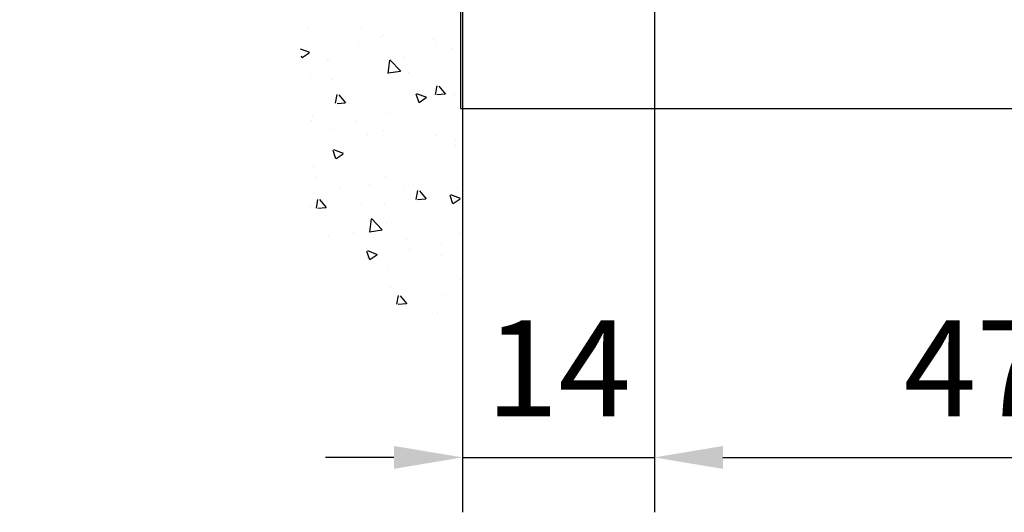
# Model space of a CAD drawing. Units: millimetres. Extents: x 5971 to 7160, y 2435 to 12105.
# Drawn here: x 6401 to 6472, y 10686 to 10722 of the extents above; entities that cross this region are included whole.
import ezdxf

# ---------------------------------------------------------------- set-up
doc = ezdxf.new("R2010")
doc.units = ezdxf.units.MM
doc.linetypes.add('BLOCK Wandbefestigung$0$MITTEX2', pattern=[4, 2.5, -0.5, 0.5, -0.5])
for name, color, linetype in [('1', 7, 'Continuous'), ('BLOCK Wandbefestigung$0$03_Mittellinie', 1, 'BLOCK Wandbefestigung$0$MITTEX2'), ('BLOCK Wandbefestigung$0$05_Schraffur', 1, 'Continuous'), ('BLOCK Wandbefestigung$0$09_Bau', 7, 'Continuous'), ('BLOCK Wandbefestigung$0$Normteile_KS', 8, 'Continuous'), ('Konstruktion', 31, 'Continuous'), ('Mass', 7, 'Continuous')]:
    doc.layers.add(name, color=color, linetype=linetype)
doc.layers.add('BLOCK Wandbefestigung$0$01_Blockfang', color=2, linetype='Continuous', plot=False)
doc.styles.add('Bemassungstext (DORMA)', font='isocpeur.ttf')
doc.dimstyles.new('DORMA_M', dxfattribs={"dimtxt": 3.5, "dimasz": 2.5, "dimexe": 2, "dimexo": 0, "dimgap": 1.5, "dimtad": 1, "dimdec": 8, "dimtxsty": 'Bemassungstext (DORMA)', "dimcen": 0.1, "dimclrt": 256, "dimadec": 8, "dimazin": 2, "dimtfac": 1, "dimtdec": 8, "dimtmove": 0, "dimatfit": 3, "dimfxl": 1, "dimtolj": 1, "dimarcsym": 0})

# ---------------------------------------------------------------- blocks, each defined once
blk = doc.blocks.new('BLOCK Wandbefestigung$0$Schraube')
at = {"color": 7, "linetype": 'Continuous'}
for p, q in [((-0.1999999999998181, 4.049999999999954), (-0.1999999999998181, -4.049999999999954)), ((0, 4.049999999999954), (-0.1999999999998181, 4.049999999999954)), ((0, -4.049999999999954), (0, 4.049999999999954)), ((0, 4.049999999999954), (2.300000000000181, 2.120071000000052)), ((3.000000000000909, 1.956917542415567), (2.300000000000181, 2.120071000000052)), ((2.300000000000181, -2.120071000000052), (0, -4.049999999999954)), ((3.000000000000454, -2.000804147519147), (2.300000000000181, -2.120071000000052)), ((-0.1999999999998181, -4.049999999999954), (0, -4.049999999999954))]:
    blk.add_line(p, q, dxfattribs=at)
blk = doc.blocks.new('BLOCK Wandbefestigung$0$Duebel_Fischer_S6')
at = {"layer": 'BLOCK Wandbefestigung$0$Normteile_KS'}
for p, q in [((-164.7297000000001, -82.33909200000016), (-164.7297000000001, -79.40059199999996)), ((-159.8234036233561, -80.90059199999997), (-159.9429186751858, -82.16194536284183)), ((-159.4797000000001, -81.87559199999986), (-159.4797000000001, -80.90059199999997)), ((-161.5422000000001, -83.15059199999996), (-159.4797000000001, -81.87559199999986)), ((-165.4797000000001, -84.27559199999995), (-165.6577566974481, -82.53843415503252)), ((-164.9692804785709, -82.19112406779232), (-164.8173667720175, -84.27559199999995)), ((-159.9429186751858, -82.16194536284183), (-160.1431894899358, -84.27559199999995)), ((-159.4797000000001, -84.27559199999995), (-159.257756697448, -82.49083524230537)), ((-164.1672000000001, -84.27559199999995), (-164.1672000000001, -82.68709200000012)), ((-161.5422000000001, -84.27559199999995), (-161.5422000000001, -83.15059199999996)), ((-160.7922000000001, -84.27559199999995), (-160.7922000000001, -82.68709200000012)), ((-164.1672000000001, -87.65036699999972), (-164.1672000000001, -86.06209200000012)), ((-160.7922000000001, -87.65036699999972), (-160.7922000000001, -86.06209200000012)), ((-164.1672000000001, -91.02536699999973), (-164.1672000000001, -89.43671700000004)), ((-160.7922000000001, -91.02536699999973), (-160.7922000000001, -89.43671700000004)), ((-164.1672000000001, -94.40036699999973), (-164.1672000000001, -92.81171700000004)), ((-160.7922000000001, -94.40036699999973), (-160.7922000000001, -92.81171700000004))]:
    blk.add_line(p, q, dxfattribs=at)
for points in [[(-159.4797000000001, -81.87559199999986), (-159.4797000000001, -69.27559199999996), (-165.4797000000001, -69.27559199999996), (-165.4797000000001, -81.87559199999986), (-163.4172000000001, -83.15059199999996), (-163.4172000000001, -84.27559199999995), (-165.4797000000001, -84.27559199999995), (-165.4797000000001, -85.25059199999986), (-163.4172000000001, -86.52559199999997), (-163.4172000000001, -87.65036699999972), (-165.4797000000001, -87.65036699999972), (-165.4797000000001, -88.6253670000001), (-163.4172000000001, -89.90036699999975), (-163.4172000000001, -91.02536699999973), (-165.4797000000001, -91.02536699999973), (-165.4797000000001, -92.0003670000001), (-163.4172000000001, -93.27536699999972), (-163.4172000000001, -94.40036699999973), (-165.4797000000001, -94.40036699999973), (-165.4797000000001, -95.15036699999972), (-164.3547000000001, -97.40036699999975), (-163.6047000000001, -97.40036699999975), (-163.6047000000001, -99.27536699999975), (-161.3547000000001, -99.27536699999975), (-161.3547000000001, -97.40036699999975), (-160.6047000000001, -97.40036699999975), (-159.4797000000001, -95.15036700000019), (-159.4797000000001, -94.40036700000019), (-161.5422000000001, -94.40036699999973), (-161.5422000000001, -93.27536699999972), (-159.4797000000001, -92.0003670000001), (-159.4797000000001, -91.02536700000019), (-161.5422000000001, -91.02536699999973), (-161.5422000000001, -89.90036699999975), (-159.4797000000001, -88.6253670000001), (-159.4797000000001, -87.65036700000019), (-161.5422000000001, -87.65036699999972), (-161.5422000000001, -86.52559199999997), (-159.4797000000001, -85.25059199999986), (-159.4797000000001, -84.27559199999995), (-161.5422000000001, -84.27559199999995), (-161.5422000000001, -83.15059199999996)], [(-162.8547000000001, -98.15036699999973), (-162.8547000000001, -76.40059199999996), (-162.1047000000001, -76.40059199999996), (-162.1047000000001, -98.15036699999973)]]:
    blk.add_lwpolyline(points, close=True, dxfattribs=at)
blk.add_lwpolyline([(-159.4797000000001, -80.90059199999997), (-160.9354499999999, -80.90059199999997), (-160.9354499999999, -79.81459199999972), (-159.4797000000001, -77.90059199999996)], dxfattribs=at)
for centre, radius, start, end in [((-165.47982, -78.36077100000011), 0.4601789625000001, 70.24387200000145, 89.98470400000373), ((-165.4922550000001, -78.39374099999986), 0.49541277, 60.78118000000512, 70.17895200000368), ((-165.5254425, -78.45250124999984), 0.5628960225000001, 52.12085899999508, 60.75265099999777), ((-165.58869, -78.53364299999976), 0.6657764400000001, 44.39347200000136, 52.11215400000415), ((-165.6888974999999, -78.63185024999984), 0.8060810249999999, 37.6035459999986, 44.39871400000013), ((-165.8305124999999, -78.74119500000006), 0.9849998249999998, 31.67075199999203, 37.61596099999751), ((-166.0152225000001, -78.85550324999986), 1.202215575, 26.47996399999665, 31.68544900000357), ((-165.59092475539, -79.07567653852357), 0.1994824125, 70.77777630327313, 95.42239930327655), ((-166.3638674999999, -79.02384149999988), 1.589353875, 17.65745200000096, 26.3076689999989), ((-166.9493175, -79.21370174999991), 2.204815049999999, 10.79229799999906, 17.74405599999588), ((-167.5968150000001, -79.34019224999975), 2.864546774999999, 5.015869800004189, 10.852510999994), ((-159.0697588005405, -79.30344801153842), 0.4944079725, 137.7535226892092, 144.4829126892085), ((-159.1647810552654, -79.2168861859227), 0.36586932, 129.5591426892079, 137.7838726892059), ((-159.2209633402431, -79.1488186749757), 0.2776111875, 119.6822796892151, 129.5668826892203), ((-159.2479007277136, -79.10189307926612), 0.2235040125, 108.2216396892047, 119.639627689207), ((-168.2083500000001, -79.39643100000012), 3.478657425, 359.9314599999961, 5.05795999999774)]:
    blk.add_arc(centre, radius, start, end, dxfattribs=at)
blk = doc.blocks.new('BLOCK Wandbefestigung$0$Wandbefestigung')
at = {"layer": 'BLOCK Wandbefestigung$0$05_Schraffur'}
h = blk.add_hatch(dxfattribs=at)
h.set_pattern_fill('AR-CONC', color=256, scale=0.04, style=0)
h.set_pattern_definition([(50, (-2103.904248923782, -1744.707633145896), (7.28738675984016, -0.6375634215561236), [0.762, -8.382000000000001]), (355, (-2103.904248923782, -1744.707633145896), (-1.409713039026679, 7.642265715287199), [0.6096, -6.705599999999999]), (100.451, (-2103.296968923782, -1744.760763145896), (5.877700066638369, 7.004667512811675), [0.6476000000000001, -7.1236]), (46.1842, (-2103.904248923782, -1742.675633145896), (10.84316163568519, -1.681693117309085), [1.143, -12.573]), (96.63559999999998, (-2103.000652923782, -1742.815773145897), (9.496169378649485, 9.89702223560197), [0.9713999999999998, -10.68539999999999]), (351.184, (-2103.904248923782, -1742.675633145896), (9.496184232557358, 9.897004714423908), [0.9144, -10.0584]), (21, (-2102.888248923783, -1743.183633145896), (6.064595193415331, -4.0906207406705), [0.762, -8.382000000000001]), (326, (-2102.888248923783, -1743.183633145896), (2.472081133905883, 7.36751864489277), [0.6096, -6.705599999999999]), (71.4514, (-2102.382868923782, -1743.524517145896), (8.536659630804978, 3.276914308642298), [0.6476000000000001, -7.1236]), (37.5, (-2103.904248923782, -1744.707633145896), (0.1235441300236727, 3.382201554926124), [0, -6.624319999999999, 0, -6.8072, 0, -6.731]), (7.499999999999999, (-2103.904248923782, -1744.707633145896), (2.672786500412229, 4.00722299272478), [0, -3.881119999999999, 0, -6.471919999999999, 0, -2.5654]), (327.5, (-2106.169928923782, -1744.707633145896), (5.423623806674855, -0.2291497597069383), [0, -2.54, 0, -7.9248, 0, -10.5156]), (317.5, (-2107.185928923783, -1744.707633145896), (5.925167255440721, 1.01705964133332), [0, -3.302, 0, -5.26288, 0, -7.4676])])
edge = h.paths.add_edge_path()
edge.add_spline(control_points=[(12.49382934605546, 3.200000892549041), (12.72384775334603, 5.772963766212569), (12.79590754885521, 10.44746754692369), (7.926393681158515, 17.35967755979277), (8.290912081154147, 26.02425519917142), (12.63605742032132, 33.91419025790765), (9.502255745149794, 43.80134050249125), (3.170267646575211, 45.33093271346388), (0, 46.09676117419508)], knot_values=[0, 0, 0, 0, 7.622381200778676, 14.20941955075867, 24.20904674712736, 31.6328879880827, 40.85638113886822, 50.10480849614758, 50.10480849614758, 50.10480849614758, 50.10480849614758], degree=3, periodic=0)
edge.add_line((0, 46.09676117419485), (4.547e-13, 3.200000892549269))
edge.add_line((4.547e-13, 3.200000892549269), (12.49382934605546, 3.200000892549269))
edge = h.paths.add_edge_path()
edge.add_spline(control_points=[(0, -46.09675938909709), (2.497547163733088, -45.4047871656428), (7.375399904919049, -44.05332575742067), (14.00699733664805, -36.90583238202748), (9.864946802983013, -26.52212392872298), (15.80051288132426, -16.64891849910418), (11.96590722799601, -8.908474664346159), (11.8472916639721, -4.534256404014058), (11.90134530780324, -3.199999107450821)], knot_values=[56.35560549179331, 56.35560549179331, 56.35560549179331, 56.35560549179331, 64.11920489609963, 71.51836004781156, 82.21601657772577, 93.43927297625243, 102.4026259681162, 106.3071057240653, 106.3071057240653, 106.3071057240653, 106.3071057240653], degree=3, periodic=0)
edge.add_line((11.90134530780324, -3.199999107451048), (0, -3.199999107450821))
edge.add_line((0, -3.199999107450821), (0, -46.09675938909686))
at = {"layer": 'BLOCK Wandbefestigung$0$01_Blockfang'}
blk.add_point((0, 1.137e-13), dxfattribs=at)
at = {"layer": 'BLOCK Wandbefestigung$0$03_Mittellinie', "ltscale": 2}
blk.add_line((-5.983916653713549, 0), (32.31146707403195, 0), dxfattribs=at)
at = {"layer": 'BLOCK Wandbefestigung$0$03_Mittellinie'}
for p, q in [((0, -0.5912472297845853), (0, 0.5912472297848126)), ((0, -0.5912463372355888), (0, -0.5912463372355888))]:
    blk.add_line(p, q, dxfattribs=at)
at = {"layer": 'BLOCK Wandbefestigung$0$05_Schraffur'}
for points in [[(0, 3.200000892549041), (15.83481599819333, 3.200000892549041)], [(15.73717076787943, -3.199999107451048), (0, -3.199999107451048)]]:
    blk.add_lwpolyline(points, dxfattribs=at)
at = {"layer": 'BLOCK Wandbefestigung$0$09_Bau'}
for p, q in [((0, 46.09676117419508), (0, 2.371801762114046)), ((0, -2.371799977016507), (0, -46.09675938909709))]:
    blk.add_line(p, q, dxfattribs=at)
at = {"layer": 'BLOCK Wandbefestigung$0$05_Schraffur', "rotation": 90}
blk.add_blockref('BLOCK Wandbefestigung$0$Duebel_Fischer_S6', (-68.2755919999995, 162.457757589997), dxfattribs=at)
at = {"layer": 'BLOCK Wandbefestigung$0$09_Bau'}
blk.add_blockref('BLOCK Wandbefestigung$0$Schraube', (-2, 8.925487691e-07), dxfattribs=at)
blk = doc.blocks.new('BLOCK Wandbefestigung')
at = {"layer": 'BLOCK Wandbefestigung$0$09_Bau'}
blk.add_blockref('BLOCK Wandbefestigung$0$Wandbefestigung', (0, 0), dxfattribs=at)
blk = doc.blocks.new('*D447')
at = {"layer": 'Mass', "color": 0, "lineweight": -2, "transparency": 16777216}
for p, q in [((6432.894313478396, 10730.81093305657), (6432.894313478396, 10686.37209201918)), ((6446.894323478395, 10730.81093305657), (6446.894323478395, 10686.37209201918)), ((6427.894313478394, 10690.37209201918), (6422.894313478394, 10690.37209201918)), ((6432.894313478396, 10690.37209201918), (6446.894323478395, 10690.37209201918)), ((6451.894323478395, 10690.37209201918), (6456.894323478394, 10690.37209201918))]:
    blk.add_line(p, q, dxfattribs=at)
at = {"layer": 'Mass', "color": 0, "transparency": 16777216}
for points in [[(6427.894313478394, 10691.20542535252), (6427.894313478394, 10689.53875868585), (6432.894313478396, 10690.37209201918)], [(6451.894323478395, 10691.20542535252), (6451.894323478395, 10689.53875868585), (6446.894323478395, 10690.37209201918)]]:
    blk.add_solid(points, dxfattribs=at)
at = {"layer": 'Mass', "transparency": 16777216, "insert": (6439.894318478394, 10696.87209201918), "char_height": 7, "attachment_point": 5, "style": 'Bemassungstext (DORMA)'}
blk.add_mtext('\\A1;14', dxfattribs=at)
blk = doc.blocks.new('*D448')
at = {"layer": 'Mass', "color": 0, "lineweight": -2, "transparency": 16777216}
for p, q in [((6446.894323478395, 10730.81093305657), (6446.894323478395, 10686.37209201918)), ((6493.894333478394, 10730.81093805657), (6493.894333478394, 10686.37209201918)), ((6451.894323478395, 10690.37209201918), (6488.894333478395, 10690.37209201918))]:
    blk.add_line(p, q, dxfattribs=at)
at = {"layer": 'Mass', "color": 0, "transparency": 16777216}
for points in [[(6451.894323478395, 10691.20542535252), (6451.894323478395, 10689.53875868585), (6446.894323478395, 10690.37209201918)], [(6488.894333478395, 10691.20542535252), (6488.894333478395, 10689.53875868585), (6493.894333478394, 10690.37209201918)]]:
    blk.add_solid(points, dxfattribs=at)
at = {"layer": 'Mass', "transparency": 16777216, "insert": (6470.394328478395, 10696.87209201918), "char_height": 7, "attachment_point": 5, "style": 'Bemassungstext (DORMA)'}
blk.add_mtext('\\A1;47', dxfattribs=at)

msp = doc.modelspace()

# ---------------------------------------------------------------- linework, layer by layer
at = {"layer": '1', "color": 9}
for q in [(6432.781124298358, 10775.81660047961), (6590.352678818021, 10715.81639541227)]:
    msp.add_line((6432.781237420345, 10715.81639541227), q, dxfattribs=at)

# ---------------------------------------------------------------- block references
at = {"layer": 'Konstruktion', "color": 3, "xscale": -1}
msp.add_blockref('BLOCK Wandbefestigung', (6432.894313478396, 10745.81093805657), dxfattribs=at)

# ---------------------------------------------------------------- dimensions: what is measured, and where the dimension line sits
at = {"layer": 'Mass'}
for base, p1, p2, picture, middle in [((6446.894323478395, 10690.37209201918), (6432.894313478396, 10730.81093305657), (6446.894323478395, 10730.81093305657), '*D447', (6439.894318478394, 10690.37209201918)), ((6493.894333478394, 10690.37209201918), (6446.894323478395, 10730.81093305657), (6493.894333478394, 10730.81093805657), '*D448', (6470.394328478395, 10690.37209201918))]:
    dim = msp.add_linear_dim(base=base, p1=p1, p2=p2, angle=180, dimstyle='DORMA_M', override={"dimscale": 0, "dimdec": 0}, dxfattribs=at)
    dim.commit()
    dim.dimension.update_dxf_attribs({"geometry": picture, "text_midpoint": middle, "dimtype": 160})

doc.saveas('drawing.dxf')
